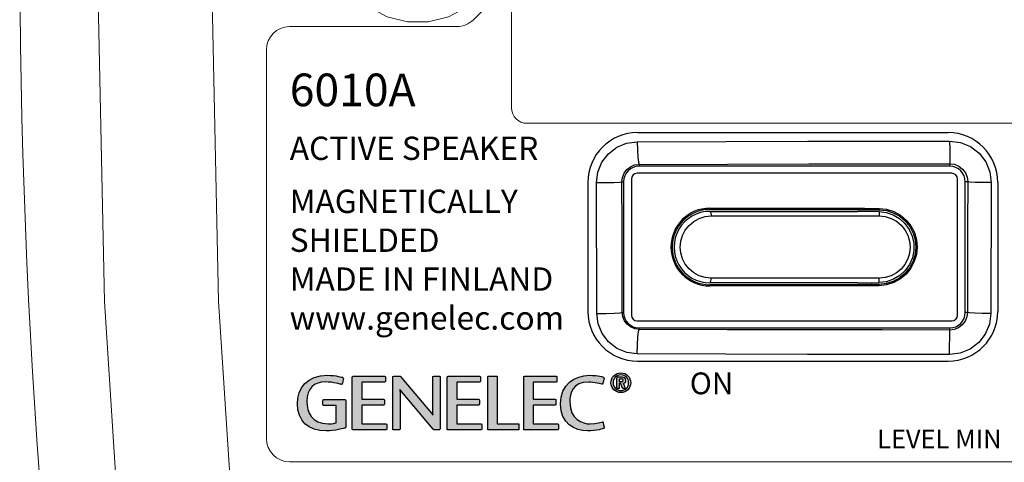
# Model space of a CAD drawing. Extents: x -3 to 498, y 14 to 410.
# Drawn here: x 377 to 440, y 228 to 257 of the extents above; entities that cross this region are included whole.
import ezdxf

# ---------------------------------------------------------------- set-up
doc = ezdxf.new("R2010")
doc.units = 0
doc.header["$LTSCALE"] = 25
doc.layers.get('0').update_dxf_attribs({"color": 4, "linetype": 'CONTINUOUS'})
doc.layers.add('EDGE_FEAT', color=7, linetype='CONTINUOUS')
doc.layers.add('FILMTEXT', color=7, linetype='CONTINUOUS')
doc.layers.add('Layer 1', color=7, linetype='CONTINUOUS', lineweight=25)
doc.styles.add('ARIAL', font='ARIAL.TTF')

# ---------------------------------------------------------------- blocks, each defined once
blk = doc.blocks.new('A$C53DD43D5')
at = {"linetype": 'Continuous', "lineweight": 0}
h = blk.add_hatch(color=256, dxfattribs=at)
edge = h.paths.add_edge_path()
edge.add_spline(control_points=[(5.66, 0.46), (5.66, 0.46), (5.66, 3.55), (5.66, 3.55), (5.66, 3.55), (5.66, 3.61), (5.62, 3.68), (5.56, 3.68), (5.56, 3.68), (5.56, 3.68), (3.08, 3.68), (3.08, 3.68), (3.08, 3.68), (3.01, 3.68), (2.98, 3.63), (2.98, 3.56), (2.98, 3.56), (2.98, 3.56), (2.98, 3.06), (2.98, 3.06), (2.98, 3.06), (2.98, 3), (3, 2.97), (3.07, 2.97), (3.07, 2.97), (3.07, 2.97), (4.52, 2.97), (4.52, 2.97), (4.52, 2.97), (4.52, 2.97), (4.52, 0.93), (4.52, 0.93), (4.52, 0.93), (4.25, 0.88), (4.27, 0.83), (3.63, 0.83), (3.63, 0.83), (1.63, 0.83), (1.1, 2.21), (1.1, 3.43), (1.1, 3.43), (1.1, 4.98), (1.94, 5.73), (3.31, 5.73), (3.31, 5.73), (4.12, 5.73), (5.14, 5.44), (5.18, 5.44), (5.18, 5.44), (5.21, 5.44), (5.25, 5.46), (5.26, 5.5), (5.26, 5.5), (5.26, 5.5), (5.39, 6.07), (5.39, 6.13), (5.39, 6.13), (5.39, 6.17), (5.38, 6.23), (5.3, 6.26), (5.3, 6.26), (5.3, 6.26), (4.56, 6.51), (3.52, 6.51), (3.52, 6.51), (1.17, 6.51), (0, 5.01), (0, 3.17), (0, 3.17), (0, 1.18), (1.24, 0), (3.37, 0), (3.37, 0), (4.33, 0), (5.57, 0.34), (5.57, 0.34), (5.57, 0.34), (5.61, 0.35), (5.66, 0.4), (5.66, 0.46)], knot_values=[0, 0, 0, 0, 0.05, 0.05, 0.05, 0.05, 0.1, 0.1, 0.1, 0.1, 0.15, 0.15, 0.15, 0.15, 0.2, 0.2, 0.2, 0.2, 0.25, 0.25, 0.25, 0.25, 0.3, 0.3, 0.3, 0.3, 0.35, 0.35, 0.35, 0.35, 0.4, 0.4, 0.4, 0.4, 0.45, 0.45, 0.45, 0.45, 0.5, 0.5, 0.5, 0.5, 0.55, 0.55, 0.55, 0.55, 0.6, 0.6, 0.6, 0.6, 0.65, 0.65, 0.65, 0.65, 0.7, 0.7, 0.7, 0.7, 0.75, 0.75, 0.75, 0.75, 0.8, 0.8, 0.8, 0.8, 0.85, 0.85, 0.85, 0.85, 0.9, 0.9, 0.9, 0.9, 0.95, 0.95, 0.95, 0.95, 1, 1, 1, 1], degree=3, periodic=0)
h = blk.add_hatch(color=256, dxfattribs=at)
edge = h.paths.add_edge_path()
edge.add_spline(control_points=[(35.93, 0.37), (35.93, 0.43), (35.78, 1.03), (35.78, 1.03), (35.78, 1.03), (35.78, 1.06), (35.74, 1.08), (35.71, 1.08), (35.71, 1.08), (35.67, 1.08), (35.03, 0.82), (34.28, 0.82), (34.28, 0.82), (33.39, 0.82), (31.89, 1.31), (31.89, 3.43), (31.89, 3.43), (31.89, 4.34), (32.21, 5.72), (34.1, 5.72), (34.1, 5.72), (34.69, 5.72), (35.64, 5.47), (35.69, 5.47), (35.69, 5.47), (35.72, 5.47), (35.74, 5.48), (35.75, 5.52), (35.75, 5.52), (35.75, 5.52), (35.91, 6.15), (35.91, 6.18), (35.91, 6.18), (35.91, 6.23), (35.87, 6.26), (35.83, 6.28), (35.83, 6.28), (35.83, 6.28), (35.24, 6.51), (34.17, 6.51), (34.17, 6.51), (32.5, 6.51), (30.8, 5.43), (30.8, 3.17), (30.8, 3.17), (30.8, 0.85), (32.47, 0), (33.98, 0), (33.98, 0), (35.05, 0), (35.84, 0.28), (35.84, 0.28), (35.84, 0.28), (35.89, 0.3), (35.93, 0.34), (35.93, 0.37)], knot_values=[0, 0, 0, 0, 0.071429, 0.071429, 0.071429, 0.071429, 0.142857, 0.142857, 0.142857, 0.142857, 0.214286, 0.214286, 0.214286, 0.214286, 0.285714, 0.285714, 0.285714, 0.285714, 0.357143, 0.357143, 0.357143, 0.357143, 0.428571, 0.428571, 0.428571, 0.428571, 0.5, 0.5, 0.5, 0.5, 0.571429, 0.571429, 0.571429, 0.571429, 0.642857, 0.642857, 0.642857, 0.642857, 0.714286, 0.714286, 0.714286, 0.714286, 0.785714, 0.785714, 0.785714, 0.785714, 0.857143, 0.857143, 0.857143, 0.857143, 0.928571, 0.928571, 0.928571, 0.928571, 1, 1, 1, 1], degree=3, periodic=0)
edge = h.paths.add_edge_path()
edge.add_spline(control_points=[(30.55, 0.23), (30.55, 0.23), (30.55, 0.75), (30.55, 0.75), (30.55, 0.75), (30.55, 0.8), (30.51, 0.84), (30.43, 0.84), (30.43, 0.84), (30.43, 0.84), (27.61, 0.84), (27.61, 0.84), (27.61, 0.84), (27.61, 0.84), (27.61, 3.01), (27.61, 3.01), (27.61, 3.01), (27.61, 3.01), (30.18, 3.01), (30.18, 3.01), (30.18, 3.01), (30.25, 3.01), (30.27, 3.09), (30.27, 3.15), (30.27, 3.15), (30.27, 3.15), (30.27, 3.61), (30.27, 3.61), (30.27, 3.61), (30.27, 3.67), (30.26, 3.72), (30.15, 3.72), (30.15, 3.72), (30.15, 3.72), (27.61, 3.72), (27.61, 3.72), (27.61, 3.72), (27.61, 3.72), (27.61, 5.71), (27.61, 5.71), (27.61, 5.71), (27.61, 5.71), (30.29, 5.71), (30.29, 5.71), (30.29, 5.71), (30.36, 5.71), (30.39, 5.74), (30.39, 5.78), (30.39, 5.78), (30.39, 5.78), (30.39, 6.32), (30.39, 6.32), (30.39, 6.32), (30.39, 6.37), (30.35, 6.4), (30.29, 6.4), (30.29, 6.4), (30.29, 6.4), (26.61, 6.4), (26.61, 6.4), (26.61, 6.4), (26.52, 6.4), (26.49, 6.34), (26.49, 6.26), (26.49, 6.26), (26.49, 6.26), (26.49, 0.23), (26.49, 0.23), (26.49, 0.23), (26.49, 0.15), (26.51, 0.11), (26.61, 0.11), (26.61, 0.11), (26.61, 0.11), (30.44, 0.11), (30.44, 0.11), (30.44, 0.11), (30.51, 0.11), (30.55, 0.17), (30.55, 0.23)], knot_values=[0, 0, 0, 0, 0.05, 0.05, 0.05, 0.05, 0.1, 0.1, 0.1, 0.1, 0.15, 0.15, 0.15, 0.15, 0.2, 0.2, 0.2, 0.2, 0.25, 0.25, 0.25, 0.25, 0.3, 0.3, 0.3, 0.3, 0.35, 0.35, 0.35, 0.35, 0.4, 0.4, 0.4, 0.4, 0.45, 0.45, 0.45, 0.45, 0.5, 0.5, 0.5, 0.5, 0.55, 0.55, 0.55, 0.55, 0.6, 0.6, 0.6, 0.6, 0.65, 0.65, 0.65, 0.65, 0.7, 0.7, 0.7, 0.7, 0.75, 0.75, 0.75, 0.75, 0.8, 0.8, 0.8, 0.8, 0.85, 0.85, 0.85, 0.85, 0.9, 0.9, 0.9, 0.9, 0.95, 0.95, 0.95, 0.95, 1, 1, 1, 1], degree=3, periodic=0)
edge = h.paths.add_edge_path()
edge.add_spline(control_points=[(25.94, 0.2), (25.94, 0.2), (25.94, 0.77), (25.94, 0.77), (25.94, 0.77), (25.94, 0.8), (25.91, 0.84), (25.87, 0.84), (25.87, 0.84), (25.87, 0.84), (23.4, 0.84), (23.4, 0.84), (23.4, 0.84), (23.4, 0.84), (23.4, 6.27), (23.4, 6.27), (23.4, 6.27), (23.4, 6.31), (23.4, 6.4), (23.34, 6.4), (23.34, 6.4), (23.34, 6.4), (22.35, 6.4), (22.35, 6.4), (22.35, 6.4), (22.3, 6.4), (22.28, 6.34), (22.28, 6.29), (22.28, 6.29), (22.28, 6.29), (22.28, 0.22), (22.28, 0.22), (22.28, 0.22), (22.28, 0.15), (22.33, 0.11), (22.39, 0.11), (22.39, 0.11), (22.39, 0.11), (25.85, 0.11), (25.85, 0.11), (25.85, 0.11), (25.89, 0.11), (25.94, 0.13), (25.94, 0.2)], knot_values=[0, 0, 0, 0, 0.090909, 0.090909, 0.090909, 0.090909, 0.181818, 0.181818, 0.181818, 0.181818, 0.272727, 0.272727, 0.272727, 0.272727, 0.363636, 0.363636, 0.363636, 0.363636, 0.454545, 0.454545, 0.454545, 0.454545, 0.545455, 0.545455, 0.545455, 0.545455, 0.636364, 0.636364, 0.636364, 0.636364, 0.727273, 0.727273, 0.727273, 0.727273, 0.818182, 0.818182, 0.818182, 0.818182, 0.909091, 0.909091, 0.909091, 0.909091, 1, 1, 1, 1], degree=3, periodic=0)
edge = h.paths.add_edge_path()
edge.add_spline(control_points=[(21.58, 0.23), (21.58, 0.23), (21.58, 0.75), (21.58, 0.75), (21.58, 0.75), (21.58, 0.8), (21.54, 0.84), (21.46, 0.84), (21.46, 0.84), (21.46, 0.84), (18.65, 0.84), (18.65, 0.84), (18.65, 0.84), (18.65, 0.84), (18.65, 3.01), (18.65, 3.01), (18.65, 3.01), (18.65, 3.01), (21.22, 3.01), (21.22, 3.01), (21.22, 3.01), (21.28, 3.01), (21.31, 3.09), (21.31, 3.15), (21.31, 3.15), (21.31, 3.15), (21.31, 3.61), (21.31, 3.61), (21.31, 3.61), (21.31, 3.67), (21.29, 3.72), (21.19, 3.72), (21.19, 3.72), (21.19, 3.72), (18.65, 3.72), (18.65, 3.72), (18.65, 3.72), (18.65, 3.72), (18.65, 5.71), (18.65, 5.71), (18.65, 5.71), (18.65, 5.71), (21.32, 5.71), (21.32, 5.71), (21.32, 5.71), (21.39, 5.71), (21.42, 5.74), (21.42, 5.78), (21.42, 5.78), (21.42, 5.78), (21.42, 6.32), (21.42, 6.32), (21.42, 6.32), (21.42, 6.37), (21.39, 6.4), (21.33, 6.4), (21.33, 6.4), (21.33, 6.4), (17.64, 6.4), (17.64, 6.4), (17.64, 6.4), (17.56, 6.4), (17.53, 6.34), (17.53, 6.26), (17.53, 6.26), (17.53, 6.26), (17.53, 0.23), (17.53, 0.23), (17.53, 0.23), (17.53, 0.15), (17.55, 0.11), (17.64, 0.11), (17.64, 0.11), (17.64, 0.11), (21.48, 0.11), (21.48, 0.11), (21.48, 0.11), (21.55, 0.11), (21.58, 0.17), (21.58, 0.23)], knot_values=[0, 0, 0, 0, 0.05, 0.05, 0.05, 0.05, 0.1, 0.1, 0.1, 0.1, 0.15, 0.15, 0.15, 0.15, 0.2, 0.2, 0.2, 0.2, 0.25, 0.25, 0.25, 0.25, 0.3, 0.3, 0.3, 0.3, 0.35, 0.35, 0.35, 0.35, 0.4, 0.4, 0.4, 0.4, 0.45, 0.45, 0.45, 0.45, 0.5, 0.5, 0.5, 0.5, 0.55, 0.55, 0.55, 0.55, 0.6, 0.6, 0.6, 0.6, 0.65, 0.65, 0.65, 0.65, 0.7, 0.7, 0.7, 0.7, 0.75, 0.75, 0.75, 0.75, 0.8, 0.8, 0.8, 0.8, 0.85, 0.85, 0.85, 0.85, 0.9, 0.9, 0.9, 0.9, 0.95, 0.95, 0.95, 0.95, 1, 1, 1, 1], degree=3, periodic=0)
edge = h.paths.add_edge_path()
edge.add_spline(control_points=[(16.72, 0.24), (16.72, 0.24), (16.72, 6.26), (16.72, 6.26), (16.72, 6.26), (16.72, 6.34), (16.69, 6.4), (16.62, 6.4), (16.62, 6.4), (16.62, 6.4), (15.96, 6.4), (15.96, 6.4), (15.96, 6.4), (15.87, 6.4), (15.85, 6.35), (15.85, 6.26), (15.85, 6.26), (15.85, 6.26), (15.85, 2.54), (15.85, 2.54), (15.85, 2.54), (15.85, 2.16), (15.88, 1.85), (15.88, 1.85), (15.88, 1.85), (15.88, 1.85), (12.05, 6.4), (12.05, 6.4), (12.05, 6.4), (12.05, 6.4), (11.29, 6.4), (11.29, 6.4), (11.29, 6.4), (11.19, 6.4), (11.16, 6.33), (11.16, 6.29), (11.16, 6.29), (11.16, 6.29), (11.16, 0.21), (11.16, 0.21), (11.16, 0.21), (11.16, 0.16), (11.19, 0.11), (11.26, 0.11), (11.26, 0.11), (11.26, 0.11), (11.92, 0.11), (11.92, 0.11), (11.92, 0.11), (11.96, 0.11), (12.02, 0.17), (12.02, 0.22), (12.02, 0.22), (12.02, 0.22), (12.02, 4.19), (12.02, 4.19), (12.02, 4.19), (12.02, 4.6), (12, 4.86), (12, 4.86), (12, 4.86), (12, 4.86), (15.89, 0.2), (15.89, 0.2), (15.89, 0.2), (15.96, 0.13), (16, 0.11), (16.07, 0.11), (16.07, 0.11), (16.07, 0.11), (16.63, 0.11), (16.63, 0.11), (16.63, 0.11), (16.68, 0.11), (16.72, 0.17), (16.72, 0.24)], knot_values=[0, 0, 0, 0, 0.052632, 0.052632, 0.052632, 0.052632, 0.105263, 0.105263, 0.105263, 0.105263, 0.157895, 0.157895, 0.157895, 0.157895, 0.210526, 0.210526, 0.210526, 0.210526, 0.263158, 0.263158, 0.263158, 0.263158, 0.315789, 0.315789, 0.315789, 0.315789, 0.368421, 0.368421, 0.368421, 0.368421, 0.421053, 0.421053, 0.421053, 0.421053, 0.473684, 0.473684, 0.473684, 0.473684, 0.526316, 0.526316, 0.526316, 0.526316, 0.578947, 0.578947, 0.578947, 0.578947, 0.631579, 0.631579, 0.631579, 0.631579, 0.684211, 0.684211, 0.684211, 0.684211, 0.736842, 0.736842, 0.736842, 0.736842, 0.789474, 0.789474, 0.789474, 0.789474, 0.842105, 0.842105, 0.842105, 0.842105, 0.894737, 0.894737, 0.894737, 0.894737, 0.947368, 0.947368, 0.947368, 0.947368, 1, 1, 1, 1], degree=3, periodic=0)
edge = h.paths.add_edge_path()
edge.add_spline(control_points=[(10.46, 0.23), (10.46, 0.23), (10.46, 0.75), (10.46, 0.75), (10.46, 0.75), (10.46, 0.8), (10.43, 0.84), (10.35, 0.84), (10.35, 0.84), (10.35, 0.84), (7.53, 0.84), (7.53, 0.84), (7.53, 0.84), (7.53, 0.84), (7.53, 3.01), (7.53, 3.01), (7.53, 3.01), (7.53, 3.01), (10.1, 3.01), (10.1, 3.01), (10.1, 3.01), (10.17, 3.01), (10.19, 3.09), (10.19, 3.15), (10.19, 3.15), (10.19, 3.15), (10.19, 3.61), (10.19, 3.61), (10.19, 3.61), (10.19, 3.67), (10.17, 3.72), (10.07, 3.72), (10.07, 3.72), (10.07, 3.72), (7.53, 3.72), (7.53, 3.72), (7.53, 3.72), (7.53, 3.72), (7.53, 5.71), (7.53, 5.71), (7.53, 5.71), (7.53, 5.71), (10.2, 5.71), (10.2, 5.71), (10.2, 5.71), (10.28, 5.71), (10.31, 5.74), (10.31, 5.78), (10.31, 5.78), (10.31, 5.78), (10.31, 6.32), (10.31, 6.32), (10.31, 6.32), (10.31, 6.37), (10.27, 6.4), (10.21, 6.4), (10.21, 6.4), (10.21, 6.4), (6.53, 6.4), (6.53, 6.4), (6.53, 6.4), (6.44, 6.4), (6.41, 6.34), (6.41, 6.26), (6.41, 6.26), (6.41, 6.26), (6.41, 0.23), (6.41, 0.23), (6.41, 0.23), (6.41, 0.15), (6.43, 0.11), (6.53, 0.11), (6.53, 0.11), (6.53, 0.11), (10.36, 0.11), (10.36, 0.11), (10.36, 0.11), (10.43, 0.11), (10.46, 0.17), (10.46, 0.23)], knot_values=[0, 0, 0, 0, 0.05, 0.05, 0.05, 0.05, 0.1, 0.1, 0.1, 0.1, 0.15, 0.15, 0.15, 0.15, 0.2, 0.2, 0.2, 0.2, 0.25, 0.25, 0.25, 0.25, 0.3, 0.3, 0.3, 0.3, 0.35, 0.35, 0.35, 0.35, 0.4, 0.4, 0.4, 0.4, 0.45, 0.45, 0.45, 0.45, 0.5, 0.5, 0.5, 0.5, 0.55, 0.55, 0.55, 0.55, 0.6, 0.6, 0.6, 0.6, 0.65, 0.65, 0.65, 0.65, 0.7, 0.7, 0.7, 0.7, 0.75, 0.75, 0.75, 0.75, 0.8, 0.8, 0.8, 0.8, 0.85, 0.85, 0.85, 0.85, 0.9, 0.9, 0.9, 0.9, 0.95, 0.95, 0.95, 0.95, 1, 1, 1, 1], degree=3, periodic=0)
h = blk.add_hatch(color=256, dxfattribs=at)
edge = h.paths.add_edge_path(flags=0)
edge.add_spline(control_points=[(38.14, 5.92), (38.14, 5.8), (38.09, 5.77), (37.87, 5.77), (37.87, 5.77), (37.87, 5.77), (37.68, 5.77), (37.68, 5.77), (37.68, 5.77), (37.68, 5.77), (37.68, 6.07), (37.68, 6.07), (37.68, 6.07), (37.68, 6.07), (37.94, 6.07), (37.94, 6.07), (37.94, 6.07), (38.09, 6.07), (38.14, 6.05), (38.14, 5.92)], knot_values=[0, 0, 0, 0, 0.2, 0.2, 0.2, 0.2, 0.4, 0.4, 0.4, 0.4, 0.6, 0.6, 0.6, 0.6, 0.8, 0.8, 0.8, 0.8, 1, 1, 1, 1], degree=3, periodic=0)
edge = h.paths.add_edge_path(flags=0)
edge.add_spline(control_points=[(38.42, 5.92), (38.42, 6.23), (38.15, 6.31), (38.02, 6.31), (38.02, 6.31), (38.02, 6.31), (37.49, 6.31), (37.49, 6.31), (37.49, 6.31), (37.44, 6.31), (37.41, 6.28), (37.41, 6.22), (37.41, 6.22), (37.41, 6.22), (37.41, 5.04), (37.41, 5.04), (37.41, 5.04), (37.41, 4.99), (37.43, 4.97), (37.48, 4.97), (37.48, 4.97), (37.48, 4.97), (37.61, 4.97), (37.61, 4.97), (37.61, 4.97), (37.66, 4.97), (37.68, 4.98), (37.68, 5.03), (37.68, 5.03), (37.68, 5.03), (37.68, 5.53), (37.68, 5.53), (37.68, 5.53), (37.68, 5.53), (37.87, 5.53), (37.87, 5.53), (37.87, 5.53), (37.87, 5.53), (38.05, 5.02), (38.05, 5.02), (38.05, 5.02), (38.06, 4.97), (38.1, 4.97), (38.14, 4.97), (38.14, 4.97), (38.14, 4.97), (38.29, 4.97), (38.29, 4.97), (38.29, 4.97), (38.33, 4.97), (38.36, 5), (38.34, 5.06), (38.34, 5.06), (38.34, 5.06), (38.22, 5.44), (38.15, 5.54), (38.15, 5.54), (38.26, 5.56), (38.42, 5.64), (38.42, 5.92)], knot_values=[0, 0, 0, 0, 0.066667, 0.066667, 0.066667, 0.066667, 0.133333, 0.133333, 0.133333, 0.133333, 0.2, 0.2, 0.2, 0.2, 0.266667, 0.266667, 0.266667, 0.266667, 0.333333, 0.333333, 0.333333, 0.333333, 0.4, 0.4, 0.4, 0.4, 0.466667, 0.466667, 0.466667, 0.466667, 0.533333, 0.533333, 0.533333, 0.533333, 0.6, 0.6, 0.6, 0.6, 0.666667, 0.666667, 0.666667, 0.666667, 0.733333, 0.733333, 0.733333, 0.733333, 0.8, 0.8, 0.8, 0.8, 0.866667, 0.866667, 0.866667, 0.866667, 0.933333, 0.933333, 0.933333, 0.933333, 1, 1, 1, 1], degree=3, periodic=0)
edge = h.paths.add_edge_path(flags=16)
edge.add_spline(control_points=[(38.78, 5.64), (38.78, 5.13), (38.38, 4.72), (37.87, 4.72), (37.87, 4.72), (37.36, 4.72), (36.95, 5.13), (36.95, 5.64), (36.95, 5.64), (36.95, 6.14), (37.36, 6.55), (37.87, 6.55), (37.87, 6.55), (38.38, 6.55), (38.78, 6.14), (38.78, 5.64)], knot_values=[0, 0, 0, 0, 0.25, 0.25, 0.25, 0.25, 0.5, 0.5, 0.5, 0.5, 0.75, 0.75, 0.75, 0.75, 1, 1, 1, 1], degree=3, periodic=0)
edge = h.paths.add_edge_path()
edge.add_spline(control_points=[(39.02, 5.64), (39.02, 6.28), (38.51, 6.79), (37.87, 6.79), (37.87, 6.79), (37.23, 6.79), (36.71, 6.28), (36.71, 5.64), (36.71, 5.64), (36.71, 5), (37.23, 4.48), (37.87, 4.48), (37.87, 4.48), (38.51, 4.48), (39.02, 5), (39.02, 5.64)], knot_values=[0, 0, 0, 0, 0.25, 0.25, 0.25, 0.25, 0.5, 0.5, 0.5, 0.5, 0.75, 0.75, 0.75, 0.75, 1, 1, 1, 1], degree=3, periodic=0)
at = {"layer": 'Layer 1'}
for points, knots in [([(5.66, 0.46), (5.66, 0.46), (5.66, 3.55), (5.66, 3.55), (5.66, 3.55), (5.66, 3.61), (5.62, 3.68), (5.56, 3.68), (5.56, 3.68), (5.56, 3.68), (3.08, 3.68), (3.08, 3.68), (3.08, 3.68), (3.01, 3.68), (2.98, 3.63), (2.98, 3.56), (2.98, 3.56), (2.98, 3.56), (2.98, 3.06), (2.98, 3.06), (2.98, 3.06), (2.98, 3), (3, 2.97), (3.07, 2.97), (3.07, 2.97), (3.07, 2.97), (4.52, 2.97), (4.52, 2.97), (4.52, 2.97), (4.52, 2.97), (4.52, 0.93), (4.52, 0.93), (4.52, 0.93), (4.25, 0.88), (4.27, 0.83), (3.63, 0.83), (3.63, 0.83), (1.63, 0.83), (1.1, 2.21), (1.1, 3.43), (1.1, 3.43), (1.1, 4.98), (1.94, 5.73), (3.31, 5.73), (3.31, 5.73), (4.12, 5.73), (5.14, 5.44), (5.18, 5.44), (5.18, 5.44), (5.21, 5.44), (5.25, 5.46), (5.26, 5.5), (5.26, 5.5), (5.26, 5.5), (5.39, 6.07), (5.39, 6.13), (5.39, 6.13), (5.39, 6.17), (5.38, 6.23), (5.3, 6.26), (5.3, 6.26), (5.3, 6.26), (4.56, 6.51), (3.52, 6.51), (3.52, 6.51), (1.17, 6.51), (0, 5.01), (0, 3.17), (0, 3.17), (0, 1.18), (1.24, 0), (3.37, 0), (3.37, 0), (4.33, 0), (5.57, 0.34), (5.57, 0.34), (5.57, 0.34), (5.61, 0.35), (5.66, 0.4), (5.66, 0.46)], [0, 0, 0, 0, 0.05, 0.05, 0.05, 0.05, 0.1, 0.1, 0.1, 0.1, 0.15, 0.15, 0.15, 0.15, 0.2, 0.2, 0.2, 0.2, 0.25, 0.25, 0.25, 0.25, 0.3, 0.3, 0.3, 0.3, 0.35, 0.35, 0.35, 0.35, 0.4, 0.4, 0.4, 0.4, 0.45, 0.45, 0.45, 0.45, 0.5, 0.5, 0.5, 0.5, 0.55, 0.55, 0.55, 0.55, 0.6, 0.6, 0.6, 0.6, 0.65, 0.65, 0.65, 0.65, 0.7, 0.7, 0.7, 0.7, 0.75, 0.75, 0.75, 0.75, 0.8, 0.8, 0.8, 0.8, 0.85, 0.85, 0.85, 0.85, 0.9, 0.9, 0.9, 0.9, 0.95, 0.95, 0.95, 0.95, 1, 1, 1, 1]), ([(10.46, 0.23), (10.46, 0.23), (10.46, 0.75), (10.46, 0.75), (10.46, 0.75), (10.46, 0.8), (10.43, 0.84), (10.35, 0.84), (10.35, 0.84), (10.35, 0.84), (7.53, 0.84), (7.53, 0.84), (7.53, 0.84), (7.53, 0.84), (7.53, 3.01), (7.53, 3.01), (7.53, 3.01), (7.53, 3.01), (10.1, 3.01), (10.1, 3.01), (10.1, 3.01), (10.17, 3.01), (10.19, 3.09), (10.19, 3.15), (10.19, 3.15), (10.19, 3.15), (10.19, 3.61), (10.19, 3.61), (10.19, 3.61), (10.19, 3.67), (10.17, 3.72), (10.07, 3.72), (10.07, 3.72), (10.07, 3.72), (7.53, 3.72), (7.53, 3.72), (7.53, 3.72), (7.53, 3.72), (7.53, 5.71), (7.53, 5.71), (7.53, 5.71), (7.53, 5.71), (10.2, 5.71), (10.2, 5.71), (10.2, 5.71), (10.28, 5.71), (10.31, 5.74), (10.31, 5.78), (10.31, 5.78), (10.31, 5.78), (10.31, 6.32), (10.31, 6.32), (10.31, 6.32), (10.31, 6.37), (10.27, 6.4), (10.21, 6.4), (10.21, 6.4), (10.21, 6.4), (6.53, 6.4), (6.53, 6.4), (6.53, 6.4), (6.44, 6.4), (6.41, 6.34), (6.41, 6.26), (6.41, 6.26), (6.41, 6.26), (6.41, 0.23), (6.41, 0.23), (6.41, 0.23), (6.41, 0.15), (6.43, 0.11), (6.53, 0.11), (6.53, 0.11), (6.53, 0.11), (10.36, 0.11), (10.36, 0.11), (10.36, 0.11), (10.43, 0.11), (10.46, 0.17), (10.46, 0.23)], [0, 0, 0, 0, 0.05, 0.05, 0.05, 0.05, 0.1, 0.1, 0.1, 0.1, 0.15, 0.15, 0.15, 0.15, 0.2, 0.2, 0.2, 0.2, 0.25, 0.25, 0.25, 0.25, 0.3, 0.3, 0.3, 0.3, 0.35, 0.35, 0.35, 0.35, 0.4, 0.4, 0.4, 0.4, 0.45, 0.45, 0.45, 0.45, 0.5, 0.5, 0.5, 0.5, 0.55, 0.55, 0.55, 0.55, 0.6, 0.6, 0.6, 0.6, 0.65, 0.65, 0.65, 0.65, 0.7, 0.7, 0.7, 0.7, 0.75, 0.75, 0.75, 0.75, 0.8, 0.8, 0.8, 0.8, 0.85, 0.85, 0.85, 0.85, 0.9, 0.9, 0.9, 0.9, 0.95, 0.95, 0.95, 0.95, 1, 1, 1, 1]), ([(16.72, 0.24), (16.72, 0.24), (16.72, 6.26), (16.72, 6.26), (16.72, 6.26), (16.72, 6.34), (16.69, 6.4), (16.62, 6.4), (16.62, 6.4), (16.62, 6.4), (15.96, 6.4), (15.96, 6.4), (15.96, 6.4), (15.87, 6.4), (15.85, 6.35), (15.85, 6.26), (15.85, 6.26), (15.85, 6.26), (15.85, 2.54), (15.85, 2.54), (15.85, 2.54), (15.85, 2.16), (15.88, 1.85), (15.88, 1.85), (15.88, 1.85), (15.88, 1.85), (12.05, 6.4), (12.05, 6.4), (12.05, 6.4), (12.05, 6.4), (11.29, 6.4), (11.29, 6.4), (11.29, 6.4), (11.19, 6.4), (11.16, 6.33), (11.16, 6.29), (11.16, 6.29), (11.16, 6.29), (11.16, 0.21), (11.16, 0.21), (11.16, 0.21), (11.16, 0.16), (11.19, 0.11), (11.26, 0.11), (11.26, 0.11), (11.26, 0.11), (11.92, 0.11), (11.92, 0.11), (11.92, 0.11), (11.96, 0.11), (12.02, 0.17), (12.02, 0.22), (12.02, 0.22), (12.02, 0.22), (12.02, 4.19), (12.02, 4.19), (12.02, 4.19), (12.02, 4.6), (12, 4.86), (12, 4.86), (12, 4.86), (12, 4.86), (15.89, 0.2), (15.89, 0.2), (15.89, 0.2), (15.96, 0.13), (16, 0.11), (16.07, 0.11), (16.07, 0.11), (16.07, 0.11), (16.63, 0.11), (16.63, 0.11), (16.63, 0.11), (16.68, 0.11), (16.72, 0.17), (16.72, 0.24)], [0, 0, 0, 0, 0.052632, 0.052632, 0.052632, 0.052632, 0.105263, 0.105263, 0.105263, 0.105263, 0.157895, 0.157895, 0.157895, 0.157895, 0.210526, 0.210526, 0.210526, 0.210526, 0.263158, 0.263158, 0.263158, 0.263158, 0.315789, 0.315789, 0.315789, 0.315789, 0.368421, 0.368421, 0.368421, 0.368421, 0.421053, 0.421053, 0.421053, 0.421053, 0.473684, 0.473684, 0.473684, 0.473684, 0.526316, 0.526316, 0.526316, 0.526316, 0.578947, 0.578947, 0.578947, 0.578947, 0.631579, 0.631579, 0.631579, 0.631579, 0.684211, 0.684211, 0.684211, 0.684211, 0.736842, 0.736842, 0.736842, 0.736842, 0.789474, 0.789474, 0.789474, 0.789474, 0.842105, 0.842105, 0.842105, 0.842105, 0.894737, 0.894737, 0.894737, 0.894737, 0.947368, 0.947368, 0.947368, 0.947368, 1, 1, 1, 1]), ([(21.58, 0.23), (21.58, 0.23), (21.58, 0.75), (21.58, 0.75), (21.58, 0.75), (21.58, 0.8), (21.54, 0.84), (21.46, 0.84), (21.46, 0.84), (21.46, 0.84), (18.65, 0.84), (18.65, 0.84), (18.65, 0.84), (18.65, 0.84), (18.65, 3.01), (18.65, 3.01), (18.65, 3.01), (18.65, 3.01), (21.22, 3.01), (21.22, 3.01), (21.22, 3.01), (21.28, 3.01), (21.31, 3.09), (21.31, 3.15), (21.31, 3.15), (21.31, 3.15), (21.31, 3.61), (21.31, 3.61), (21.31, 3.61), (21.31, 3.67), (21.29, 3.72), (21.19, 3.72), (21.19, 3.72), (21.19, 3.72), (18.65, 3.72), (18.65, 3.72), (18.65, 3.72), (18.65, 3.72), (18.65, 5.71), (18.65, 5.71), (18.65, 5.71), (18.65, 5.71), (21.32, 5.71), (21.32, 5.71), (21.32, 5.71), (21.39, 5.71), (21.42, 5.74), (21.42, 5.78), (21.42, 5.78), (21.42, 5.78), (21.42, 6.32), (21.42, 6.32), (21.42, 6.32), (21.42, 6.37), (21.39, 6.4), (21.33, 6.4), (21.33, 6.4), (21.33, 6.4), (17.64, 6.4), (17.64, 6.4), (17.64, 6.4), (17.56, 6.4), (17.53, 6.34), (17.53, 6.26), (17.53, 6.26), (17.53, 6.26), (17.53, 0.23), (17.53, 0.23), (17.53, 0.23), (17.53, 0.15), (17.55, 0.11), (17.64, 0.11), (17.64, 0.11), (17.64, 0.11), (21.48, 0.11), (21.48, 0.11), (21.48, 0.11), (21.55, 0.11), (21.58, 0.17), (21.58, 0.23)], [0, 0, 0, 0, 0.05, 0.05, 0.05, 0.05, 0.1, 0.1, 0.1, 0.1, 0.15, 0.15, 0.15, 0.15, 0.2, 0.2, 0.2, 0.2, 0.25, 0.25, 0.25, 0.25, 0.3, 0.3, 0.3, 0.3, 0.35, 0.35, 0.35, 0.35, 0.4, 0.4, 0.4, 0.4, 0.45, 0.45, 0.45, 0.45, 0.5, 0.5, 0.5, 0.5, 0.55, 0.55, 0.55, 0.55, 0.6, 0.6, 0.6, 0.6, 0.65, 0.65, 0.65, 0.65, 0.7, 0.7, 0.7, 0.7, 0.75, 0.75, 0.75, 0.75, 0.8, 0.8, 0.8, 0.8, 0.85, 0.85, 0.85, 0.85, 0.9, 0.9, 0.9, 0.9, 0.95, 0.95, 0.95, 0.95, 1, 1, 1, 1]), ([(25.94, 0.2), (25.94, 0.2), (25.94, 0.77), (25.94, 0.77), (25.94, 0.77), (25.94, 0.8), (25.91, 0.84), (25.87, 0.84), (25.87, 0.84), (25.87, 0.84), (23.4, 0.84), (23.4, 0.84), (23.4, 0.84), (23.4, 0.84), (23.4, 6.27), (23.4, 6.27), (23.4, 6.27), (23.4, 6.31), (23.4, 6.4), (23.34, 6.4), (23.34, 6.4), (23.34, 6.4), (22.35, 6.4), (22.35, 6.4), (22.35, 6.4), (22.3, 6.4), (22.28, 6.34), (22.28, 6.29), (22.28, 6.29), (22.28, 6.29), (22.28, 0.22), (22.28, 0.22), (22.28, 0.22), (22.28, 0.15), (22.33, 0.11), (22.39, 0.11), (22.39, 0.11), (22.39, 0.11), (25.85, 0.11), (25.85, 0.11), (25.85, 0.11), (25.89, 0.11), (25.94, 0.13), (25.94, 0.2)], [0, 0, 0, 0, 0.090909, 0.090909, 0.090909, 0.090909, 0.181818, 0.181818, 0.181818, 0.181818, 0.272727, 0.272727, 0.272727, 0.272727, 0.363636, 0.363636, 0.363636, 0.363636, 0.454545, 0.454545, 0.454545, 0.454545, 0.545455, 0.545455, 0.545455, 0.545455, 0.636364, 0.636364, 0.636364, 0.636364, 0.727273, 0.727273, 0.727273, 0.727273, 0.818182, 0.818182, 0.818182, 0.818182, 0.909091, 0.909091, 0.909091, 0.909091, 1, 1, 1, 1]), ([(30.55, 0.23), (30.55, 0.23), (30.55, 0.75), (30.55, 0.75), (30.55, 0.75), (30.55, 0.8), (30.51, 0.84), (30.43, 0.84), (30.43, 0.84), (30.43, 0.84), (27.61, 0.84), (27.61, 0.84), (27.61, 0.84), (27.61, 0.84), (27.61, 3.01), (27.61, 3.01), (27.61, 3.01), (27.61, 3.01), (30.18, 3.01), (30.18, 3.01), (30.18, 3.01), (30.25, 3.01), (30.27, 3.09), (30.27, 3.15), (30.27, 3.15), (30.27, 3.15), (30.27, 3.61), (30.27, 3.61), (30.27, 3.61), (30.27, 3.67), (30.26, 3.72), (30.15, 3.72), (30.15, 3.72), (30.15, 3.72), (27.61, 3.72), (27.61, 3.72), (27.61, 3.72), (27.61, 3.72), (27.61, 5.71), (27.61, 5.71), (27.61, 5.71), (27.61, 5.71), (30.29, 5.71), (30.29, 5.71), (30.29, 5.71), (30.36, 5.71), (30.39, 5.74), (30.39, 5.78), (30.39, 5.78), (30.39, 5.78), (30.39, 6.32), (30.39, 6.32), (30.39, 6.32), (30.39, 6.37), (30.35, 6.4), (30.29, 6.4), (30.29, 6.4), (30.29, 6.4), (26.61, 6.4), (26.61, 6.4), (26.61, 6.4), (26.52, 6.4), (26.49, 6.34), (26.49, 6.26), (26.49, 6.26), (26.49, 6.26), (26.49, 0.23), (26.49, 0.23), (26.49, 0.23), (26.49, 0.15), (26.51, 0.11), (26.61, 0.11), (26.61, 0.11), (26.61, 0.11), (30.44, 0.11), (30.44, 0.11), (30.44, 0.11), (30.51, 0.11), (30.55, 0.17), (30.55, 0.23)], [0, 0, 0, 0, 0.05, 0.05, 0.05, 0.05, 0.1, 0.1, 0.1, 0.1, 0.15, 0.15, 0.15, 0.15, 0.2, 0.2, 0.2, 0.2, 0.25, 0.25, 0.25, 0.25, 0.3, 0.3, 0.3, 0.3, 0.35, 0.35, 0.35, 0.35, 0.4, 0.4, 0.4, 0.4, 0.45, 0.45, 0.45, 0.45, 0.5, 0.5, 0.5, 0.5, 0.55, 0.55, 0.55, 0.55, 0.6, 0.6, 0.6, 0.6, 0.65, 0.65, 0.65, 0.65, 0.7, 0.7, 0.7, 0.7, 0.75, 0.75, 0.75, 0.75, 0.8, 0.8, 0.8, 0.8, 0.85, 0.85, 0.85, 0.85, 0.9, 0.9, 0.9, 0.9, 0.95, 0.95, 0.95, 0.95, 1, 1, 1, 1]), ([(35.93, 0.37), (35.93, 0.43), (35.78, 1.03), (35.78, 1.03), (35.78, 1.03), (35.78, 1.06), (35.74, 1.08), (35.71, 1.08), (35.71, 1.08), (35.67, 1.08), (35.03, 0.82), (34.28, 0.82), (34.28, 0.82), (33.39, 0.82), (31.89, 1.31), (31.89, 3.43), (31.89, 3.43), (31.89, 4.34), (32.21, 5.72), (34.1, 5.72), (34.1, 5.72), (34.69, 5.72), (35.64, 5.47), (35.69, 5.47), (35.69, 5.47), (35.72, 5.47), (35.74, 5.48), (35.75, 5.52), (35.75, 5.52), (35.75, 5.52), (35.91, 6.15), (35.91, 6.18), (35.91, 6.18), (35.91, 6.23), (35.87, 6.26), (35.83, 6.28), (35.83, 6.28), (35.83, 6.28), (35.24, 6.51), (34.17, 6.51), (34.17, 6.51), (32.5, 6.51), (30.8, 5.43), (30.8, 3.17), (30.8, 3.17), (30.8, 0.85), (32.47, 0), (33.98, 0), (33.98, 0), (35.05, 0), (35.84, 0.28), (35.84, 0.28), (35.84, 0.28), (35.89, 0.3), (35.93, 0.34), (35.93, 0.37)], [0, 0, 0, 0, 0.071429, 0.071429, 0.071429, 0.071429, 0.142857, 0.142857, 0.142857, 0.142857, 0.214286, 0.214286, 0.214286, 0.214286, 0.285714, 0.285714, 0.285714, 0.285714, 0.357143, 0.357143, 0.357143, 0.357143, 0.428571, 0.428571, 0.428571, 0.428571, 0.5, 0.5, 0.5, 0.5, 0.571429, 0.571429, 0.571429, 0.571429, 0.642857, 0.642857, 0.642857, 0.642857, 0.714286, 0.714286, 0.714286, 0.714286, 0.785714, 0.785714, 0.785714, 0.785714, 0.857143, 0.857143, 0.857143, 0.857143, 0.928571, 0.928571, 0.928571, 0.928571, 1, 1, 1, 1]), ([(39.02, 5.64), (39.02, 6.28), (38.51, 6.79), (37.87, 6.79), (37.87, 6.79), (37.23, 6.79), (36.71, 6.28), (36.71, 5.64), (36.71, 5.64), (36.71, 5), (37.23, 4.48), (37.87, 4.48), (37.87, 4.48), (38.51, 4.48), (39.02, 5), (39.02, 5.64)], [0, 0, 0, 0, 0.25, 0.25, 0.25, 0.25, 0.5, 0.5, 0.5, 0.5, 0.75, 0.75, 0.75, 0.75, 1, 1, 1, 1]), ([(38.78, 5.64), (38.78, 5.13), (38.38, 4.72), (37.87, 4.72), (37.87, 4.72), (37.36, 4.72), (36.95, 5.13), (36.95, 5.64), (36.95, 5.64), (36.95, 6.14), (37.36, 6.55), (37.87, 6.55), (37.87, 6.55), (38.38, 6.55), (38.78, 6.14), (38.78, 5.64)], [0, 0, 0, 0, 0.25, 0.25, 0.25, 0.25, 0.5, 0.5, 0.5, 0.5, 0.75, 0.75, 0.75, 0.75, 1, 1, 1, 1]), ([(38.42, 5.92), (38.42, 6.23), (38.15, 6.31), (38.02, 6.31), (38.02, 6.31), (38.02, 6.31), (37.49, 6.31), (37.49, 6.31), (37.49, 6.31), (37.44, 6.31), (37.41, 6.28), (37.41, 6.22), (37.41, 6.22), (37.41, 6.22), (37.41, 5.04), (37.41, 5.04), (37.41, 5.04), (37.41, 4.99), (37.43, 4.97), (37.48, 4.97), (37.48, 4.97), (37.48, 4.97), (37.61, 4.97), (37.61, 4.97), (37.61, 4.97), (37.66, 4.97), (37.68, 4.98), (37.68, 5.03), (37.68, 5.03), (37.68, 5.03), (37.68, 5.53), (37.68, 5.53), (37.68, 5.53), (37.68, 5.53), (37.87, 5.53), (37.87, 5.53), (37.87, 5.53), (37.87, 5.53), (38.05, 5.02), (38.05, 5.02), (38.05, 5.02), (38.06, 4.97), (38.1, 4.97), (38.14, 4.97), (38.14, 4.97), (38.14, 4.97), (38.29, 4.97), (38.29, 4.97), (38.29, 4.97), (38.33, 4.97), (38.36, 5), (38.34, 5.06), (38.34, 5.06), (38.34, 5.06), (38.22, 5.44), (38.15, 5.54), (38.15, 5.54), (38.26, 5.56), (38.42, 5.64), (38.42, 5.92)], [0, 0, 0, 0, 0.066667, 0.066667, 0.066667, 0.066667, 0.133333, 0.133333, 0.133333, 0.133333, 0.2, 0.2, 0.2, 0.2, 0.266667, 0.266667, 0.266667, 0.266667, 0.333333, 0.333333, 0.333333, 0.333333, 0.4, 0.4, 0.4, 0.4, 0.466667, 0.466667, 0.466667, 0.466667, 0.533333, 0.533333, 0.533333, 0.533333, 0.6, 0.6, 0.6, 0.6, 0.666667, 0.666667, 0.666667, 0.666667, 0.733333, 0.733333, 0.733333, 0.733333, 0.8, 0.8, 0.8, 0.8, 0.866667, 0.866667, 0.866667, 0.866667, 0.933333, 0.933333, 0.933333, 0.933333, 1, 1, 1, 1]), ([(38.14, 5.92), (38.14, 5.8), (38.09, 5.77), (37.87, 5.77), (37.87, 5.77), (37.87, 5.77), (37.68, 5.77), (37.68, 5.77), (37.68, 5.77), (37.68, 5.77), (37.68, 6.07), (37.68, 6.07), (37.68, 6.07), (37.68, 6.07), (37.94, 6.07), (37.94, 6.07), (37.94, 6.07), (38.09, 6.07), (38.14, 6.05), (38.14, 5.92)], [0, 0, 0, 0, 0.2, 0.2, 0.2, 0.2, 0.4, 0.4, 0.4, 0.4, 0.6, 0.6, 0.6, 0.6, 0.8, 0.8, 0.8, 0.8, 1, 1, 1, 1])]:
    blk.add_open_spline(points, degree=3, knots=knots, dxfattribs=at)

msp = doc.modelspace()

# ---------------------------------------------------------------- linework, layer by layer
at = {"color": 7}
for p, q in [((408.671, 259.565), (406.05, 256.944)), ((416.615, 249.679), (436.615, 249.679)), ((413.415, 246.479), (413.415, 238.179)), ((439.815, 246.479), (439.815, 238.179)), ((416.615, 234.979), (436.615, 234.979)), ((416.615, 234.979), (436.615, 234.979)), ((416.615, 234.979), (436.615, 234.979))]:
    msp.add_line(p, q, dxfattribs=at)
at = {"color": 7, "lineweight": 0}
for p, q in [((408.501, 258.279), (408.501, 251.279)), ((404.989, 256.504), (394.218, 256.504)), ((392.718, 230.004), (392.718, 255.004)), ((409.501, 250.279), (445.501, 250.279)), ((465.031, 228.504), (394.218, 228.504)), ((409.524, 228.504), (481.218, 228.504))]:
    msp.add_line(p, q, dxfattribs=at)
at = {"color": 7, "linetype": 'Continuous'}
for p, q in [((436.719, 247.517), (416.719, 247.517)), ((415.719, 246.517), (415.719, 238.117)), ((437.719, 238.117), (437.719, 246.517)), ((421.269, 244.617), (430.789, 244.617)), ((430.789, 240.017), (421.269, 240.017)), ((416.719, 237.117), (436.719, 237.117))]:
    msp.add_line(p, q, dxfattribs=at)
at = {"color": 7, "lineweight": 0}
for points in [[(386.279, 192.272), (383.8, 215.425), (382.304, 238.825), (381.804, 262.348), (382.306, 285.871), (383.805, 309.27), (386.287, 332.423)], [(393.68, 192.355), (391.163, 215.468), (389.642, 238.834), (389.133, 262.317), (389.642, 285.8), (391.163, 309.166), (393.68, 332.279)], [(396.946, 262.317), (397.107, 260.988), (397.58, 259.738), (398.335, 258.641), (399.328, 257.756), (400.506, 257.133), (401.803, 256.809), (403.142, 256.807), (404.441, 257.126), (405.622, 257.746), (406.62, 258.629), (407.38, 259.728), (407.857, 260.983), (408.019, 262.317)]]:
    msp.add_lwpolyline(points, dxfattribs=at)
at = {"color": 7, "linetype": 'Continuous'}
for points in [[(432.175, 244.602), (431.705, 244.609), (431.243, 244.615), (430.789, 244.617)], [(432.175, 244.602), (432.637, 244.546), (433.084, 244.395), (433.489, 244.157), (433.838, 243.842), (434.118, 243.457), (434.311, 243.026), (434.411, 242.566), (434.414, 242.096), (434.319, 241.635), (434.132, 241.202), (433.857, 240.814), (433.508, 240.491), (433.097, 240.245), (432.642, 240.089), (432.175, 240.032)], [(430.789, 240.017), (431.243, 240.019), (431.705, 240.025), (432.175, 240.032)]]:
    msp.add_lwpolyline(points, dxfattribs=at)
at = {"color": 9, "linetype": 'Continuous'}
for points in [[(432.175, 244.602), (432.179, 244.559), (432.183, 244.493), (432.185, 244.409), (432.186, 244.317)], [(432.175, 240.032), (432.179, 240.075), (432.183, 240.141), (432.185, 240.225), (432.186, 240.317)]]:
    msp.add_lwpolyline(points, dxfattribs=at)
at = {"color": 7, "lineweight": 0}
for centre, radius, start, end in [((852.979, 262.317), 476.144, 170.99372, 189.00613), ((404.989, 258.004), 1.5, 270, 315), ((394.218, 255.004), 1.5, 90, 180), ((409.501, 251.279), 1, 180, 270), ((394.218, 230.004), 1.5, 180, 270)]:
    msp.add_arc(centre, radius, start, end, dxfattribs=at)
at = {"color": 7}
for centre, start, end in [((416.615, 246.479), 90, 180), ((436.615, 246.479), 0, 90), ((416.615, 238.183), 180, 270), ((436.615, 238.179), 270, 0)]:
    msp.add_arc(centre, 3.2, start, end, dxfattribs=at)
at = {"color": 7, "linetype": 'Continuous'}
for centre, start, end in [((416.719, 246.517), 90, 180), ((436.719, 246.517), 0, 90), ((416.719, 238.117), 180, 270), ((436.719, 238.117), 270, 0)]:
    msp.add_arc(centre, 1, start, end, dxfattribs=at)
at = {"layer": 'EDGE_FEAT', "color": 9, "linetype": 'Continuous'}
for p, q in [((416.719, 247.639), (416.719, 247.517)), ((436.719, 247.517), (436.719, 247.683)), ((413.997, 238.041), (413.978, 246.467)), ((415.613, 246.517), (415.719, 246.517)), ((437.88, 246.517), (437.719, 246.517)), ((439.39, 246.467), (439.371, 238.04)), ((421.269, 244.817), (421.269, 244.737)), ((421.269, 244.817), (430.789, 244.817)), ((430.789, 244.817), (430.789, 244.737)), ((432.177, 244.802), (432.176, 244.722)), ((421.356, 244.317), (432.185, 244.317)), ((432.185, 240.317), (421.356, 240.317)), ((421.269, 239.817), (421.269, 239.897)), ((430.789, 239.817), (421.269, 239.817)), ((430.789, 239.817), (430.789, 239.897)), ((432.177, 239.832), (432.176, 239.912)), ((415.631, 238.117), (415.719, 238.117)), ((437.861, 238.117), (437.719, 238.117)), ((416.719, 237.025), (416.719, 237.117)), ((436.719, 236.982), (436.719, 237.117))]:
    msp.add_line(p, q, dxfattribs=at)
at = {"layer": 'EDGE_FEAT', "color": 7, "linetype": 'Continuous'}
for p, q in [((416.219, 246.697), (416.219, 237.937)), ((436.849, 247.067), (416.589, 247.067)), ((437.219, 237.937), (437.219, 246.697)), ((421.269, 244.737), (430.789, 244.737)), ((430.789, 239.897), (421.269, 239.897)), ((416.589, 237.567), (436.849, 237.567))]:
    msp.add_line(p, q, dxfattribs=at)
at = {"layer": 'EDGE_FEAT', "color": 9, "linetype": 'Continuous'}
for points in [[(413.978, 246.467), (414.066, 247.145), (414.327, 247.777), (414.742, 248.32), (415.285, 248.738), (415.917, 249.003), (416.597, 249.095)], [(416.597, 249.095), (422.328, 249.116), (427.592, 249.129), (432.389, 249.137), (436.715, 249.139)], [(416.597, 249.095), (416.609, 248.552), (416.636, 248.089), (416.674, 247.77), (416.719, 247.639)], [(436.715, 249.139), (436.716, 248.596), (436.716, 248.133), (436.717, 247.814), (436.719, 247.683)], [(436.715, 249.139), (437.411, 249.047), (438.058, 248.778), (438.611, 248.353), (439.035, 247.799), (439.3, 247.157), (439.39, 246.467)], [(415.613, 246.517), (415.649, 246.804), (415.758, 247.072), (415.932, 247.303), (416.161, 247.483), (416.429, 247.598), (416.719, 247.639)], [(416.719, 247.639), (422.416, 247.66), (427.649, 247.673), (432.418, 247.68), (436.719, 247.683)], [(436.719, 247.683), (437.021, 247.642), (437.302, 247.525), (437.542, 247.34), (437.726, 247.098), (437.841, 246.818), (437.88, 246.517)], [(413.978, 246.467), (414.574, 246.47), (415.097, 246.481), (415.462, 246.497), (415.613, 246.517)], [(415.631, 238.117), (415.624, 240.916), (415.618, 243.716), (415.613, 246.517)], [(437.88, 246.517), (437.874, 243.716), (437.868, 240.916), (437.861, 238.117)], [(439.39, 246.467), (438.83, 246.471), (438.349, 246.482), (438.017, 246.498), (437.88, 246.517)], [(430.789, 244.817), (431.227, 244.815), (431.689, 244.81), (432.177, 244.802)], [(432.177, 244.802), (432.656, 244.746), (433.118, 244.599), (433.542, 244.364), (433.913, 244.053), (434.218, 243.675), (434.442, 243.248), (434.579, 242.79), (434.624, 242.315), (434.578, 241.84), (434.44, 241.381), (434.215, 240.955), (433.91, 240.577), (433.541, 240.269), (433.118, 240.036), (432.656, 239.888), (432.177, 239.832)], [(421.356, 240.317), (420.962, 240.357), (420.582, 240.475), (420.234, 240.666), (419.934, 240.92), (419.691, 241.226), (419.513, 241.569), (419.405, 241.937), (419.369, 242.317), (419.405, 242.697), (419.513, 243.065), (419.691, 243.408), (419.934, 243.714), (420.234, 243.968), (420.582, 244.159), (420.962, 244.277), (421.356, 244.317)], [(421.269, 244.617), (421.296, 244.602), (421.32, 244.56), (421.339, 244.493), (421.351, 244.41), (421.356, 244.317)], [(432.185, 244.317), (432.572, 244.279), (432.945, 244.165), (433.288, 243.98), (433.589, 243.731), (433.837, 243.428), (434.02, 243.083), (434.133, 242.707), (434.172, 242.317), (434.133, 241.927), (434.02, 241.552), (433.837, 241.206), (433.589, 240.903), (433.288, 240.654), (432.945, 240.469), (432.572, 240.356), (432.185, 240.317)], [(421.269, 240.017), (421.296, 240.032), (421.32, 240.074), (421.339, 240.141), (421.351, 240.224), (421.356, 240.317)], [(432.177, 239.832), (431.688, 239.824), (431.227, 239.819), (430.789, 239.817)], [(413.997, 238.041), (414.593, 238.046), (415.115, 238.062), (415.481, 238.087), (415.631, 238.117)], [(416.597, 235.443), (415.919, 235.535), (415.291, 235.798), (414.755, 236.213), (414.345, 236.749), (414.086, 237.371), (413.997, 238.041)], [(416.719, 237.025), (416.435, 237.065), (416.173, 237.177), (415.95, 237.35), (415.778, 237.575), (415.67, 237.836), (415.631, 238.117)], [(439.371, 238.04), (439.278, 237.353), (439.012, 236.717), (438.589, 236.17), (438.04, 235.752), (437.401, 235.489), (436.715, 235.399)], [(437.861, 238.117), (437.82, 237.821), (437.705, 237.548), (437.523, 237.313), (437.287, 237.133), (437.013, 237.02), (436.719, 236.982)], [(439.371, 238.04), (438.812, 238.047), (438.331, 238.064), (437.998, 238.088), (437.861, 238.117)], [(416.597, 235.443), (416.606, 236.024), (416.633, 236.529), (416.672, 236.881), (416.719, 237.025)], [(436.719, 236.982), (432.396, 236.984), (427.62, 236.991), (422.394, 237.004), (416.719, 237.025)], [(436.715, 235.399), (436.715, 235.98), (436.716, 236.485), (436.717, 236.837), (436.719, 236.982)], [(436.715, 235.399), (432.367, 235.401), (427.563, 235.409), (422.306, 235.422), (416.597, 235.443)]]:
    msp.add_lwpolyline(points, dxfattribs=at)
at = {"layer": 'EDGE_FEAT', "color": 7, "linetype": 'Continuous'}
for points in [[(430.789, 244.737), (431.226, 244.735), (431.687, 244.73), (432.176, 244.722)], [(432.176, 244.722), (432.64, 244.668), (433.087, 244.525), (433.498, 244.298), (433.856, 243.997), (434.151, 243.631), (434.368, 243.218), (434.5, 242.774), (434.544, 242.315), (434.499, 241.855), (434.366, 241.412), (434.148, 240.999), (433.853, 240.634), (433.496, 240.335), (433.087, 240.109), (432.64, 239.966), (432.176, 239.912)], [(432.176, 239.912), (431.687, 239.904), (431.226, 239.899), (430.789, 239.897)]]:
    msp.add_lwpolyline(points, dxfattribs=at)
for centre, radius, start, end in [((416.589, 246.697), 0.37, 90, 180), ((436.849, 246.697), 0.37, 0, 90), ((421.269, 242.317), 2.42, 90, 270), ((421.269, 242.317), 2.3, 89.99724, 270.00268), ((416.589, 237.937), 0.37, 180, 270), ((436.849, 237.937), 0.37, 270, 0)]:
    msp.add_arc(centre, radius, start, end, dxfattribs=at)
at = {"layer": 'EDGE_FEAT', "color": 9, "linetype": 'Continuous'}
msp.add_arc((421.269, 242.317), 2.5, 90, 270, dxfattribs=at)

# ---------------------------------------------------------------- block references
at = {"layer": 'FILMTEXT', "color": 7, "xscale": 0.5500000000000682, "yscale": 0.5500000000000114}
msp.add_blockref('A$C53DD43D5', (394.716, 230.491), dxfattribs=at)

# ---------------------------------------------------------------- texts
at = {"color": 7, "attachment_point": 1, "style": 'ARIAL'}
for s, insert, char_height, width in [('{\\H1.3125x;6010A}', (394.225, 253.48), 1.6, 99), ('{\\H0.9375x;ACTIVE SPEAKER}', (394.225, 249.423), 1.6, 99), ('MAGNETICALLY\\PSHIELDED\\PMADE IN FINLAND\\Pwww.genelec.com', (394.22, 246.01), 1.5, 20.86671)]:
    msp.add_mtext(s, dxfattribs=dict(at, insert=insert, char_height=char_height, width=width))
at = {"color": 7, "lineweight": -2, "insert": (419.985, 234.251), "char_height": 1.35, "width": 16.82353, "attachment_point": 1, "style": 'ARIAL'}
msp.add_mtext('{\\H1.037x;ON}  ', dxfattribs=at)
at = {"color": 7, "lineweight": -2, "insert": (432.046, 230.577), "char_height": 1.2, "attachment_point": 1, "style": 'ARIAL'}
msp.add_mtext('LEVEL MIN', dxfattribs=at)

doc.saveas('drawing.dxf')
